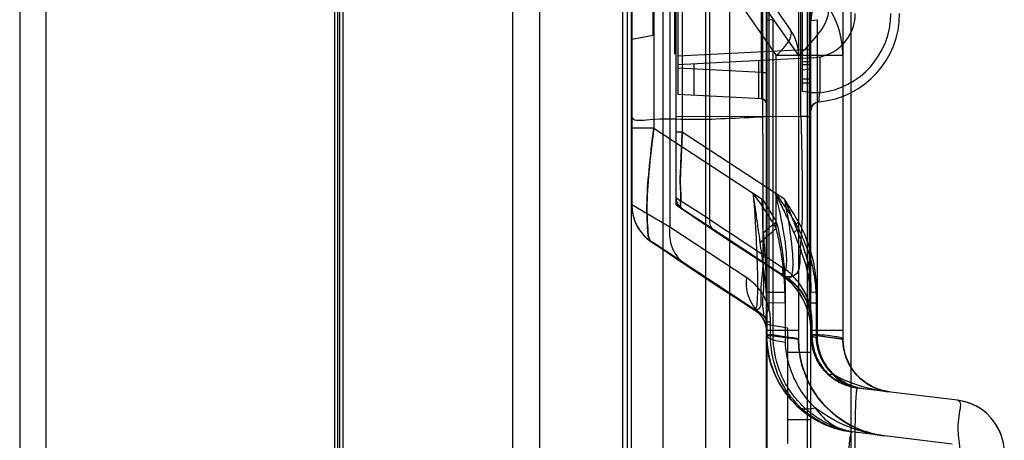
# Model space of a CAD drawing. Units: millimetres. Extents: x 0 to 1134, y 0 to 804.
# Drawn here: x 567 to 580, y 325 to 331 of the extents above; entities that cross this region are included whole.
import ezdxf

# ---------------------------------------------------------------- set-up
doc = ezdxf.new("R2010")
doc.units = ezdxf.units.MM
doc.header["$LTSCALE"] = 65.395
doc.layers.add('7_ALL_FEATURES', color=7, linetype='CONTINUOUS')

msp = doc.modelspace()

# ---------------------------------------------------------------- linework, layer by layer
at = {"layer": '7_ALL_FEATURES', "color": 7, "linetype": 'Continuous'}
for p, q in [((566.88, 297.304), (566.88, 484.504)), ((573.455, 297.304), (573.455, 484.504)), ((573.83, 484.254), (573.83, 297.554)), ((566.505, 484.129), (566.505, 297.679)), ((576.175, 323.404), (576.175, 358.404)), ((576.509, 358.404), (576.509, 323.404)), ((578.218, 357.654), (578.218, 324.154))]:
    msp.add_line(p, q, dxfattribs=at)
at = {"layer": '7_ALL_FEATURES', "color": 6, "linetype": 'Continuous'}
for p, q in [((570.939, 479.075), (570.939, 301.208)), ((570.94, 479.084), (570.94, 301.199)), ((571.012, 479), (571.012, 301.283)), ((570.983, 477.579), (570.983, 302.704)), ((571.058, 477.579), (571.058, 302.704)), ((575.123, 477.207), (575.123, 302.404)), ((575.569, 477.207), (575.569, 302.404)), ((575.001, 477.062), (575.001, 302.704)), ((575.066, 477.062), (575.066, 302.704)), ((577.03, 301.534), (577.03, 475.942)), ((577.655, 305.167), (577.655, 475.979)), ((577.6, 471.774), (577.6, 301.279)), ((575.755, 327.954), (575.755, 444.004)), ((575.13, 443.994), (575.13, 327.954)), ((576.977, 329.198), (576.977, 443.387)), ((577.514, 329.204), (577.514, 443.381)), ((577.034, 322.938), (577.03, 362.923)), ((575.73, 341.729), (575.73, 330.079)), ((577.48, 340.076), (577.48, 326.062)), ((578.105, 340.076), (578.105, 326.062)), ((575.242, 333.472), (577.368, 330.419)), ((575.664, 333.254), (575.664, 327.642)), ((576.23, 327.747), (576.23, 333.254)), ((575.442, 332.539), (575.442, 329.039)), ((575.442, 332.539), (577.167, 330.062)), ((575.842, 332.413), (575.842, 328.982)), ((575.842, 332.413), (577.48, 330.062)), ((575.78, 332.297), (575.78, 329.511)), ((577.53, 332.255), (577.53, 329.553)), ((575.43, 330.342), (575.43, 331.967)), ((576.959, 329.824), (576.959, 331.984)), ((577.034, 331.688), (577.034, 330.12)), ((577.064, 326.491), (577.064, 331.106)), ((577.63, 331.106), (577.63, 326.574)), ((577.123, 330.567), (577.03, 330.556)), ((577.123, 326.107), (577.123, 330.567)), ((577.655, 330.556), (577.746, 330.567)), ((577.746, 326.107), (577.746, 330.567)), ((575.43, 330.342), (575.13, 330.289)), ((575.78, 330.055), (577.655, 330.153)), ((577.034, 330.12), (577.03, 310.285)), ((577.687, 330.03), (575.78, 329.93)), ((576.916, 329.989), (576.916, 329.451)), ((577.167, 327.62), (577.167, 330.062)), ((578.105, 330.062), (577.167, 330.062)), ((577.53, 329.978), (577.655, 329.978)), ((577.78, 330.042), (577.78, 329.536)), ((576.959, 329.824), (575.78, 329.885)), ((576.008, 329.499), (576.008, 329.942)), ((576.959, 329.824), (577.03, 329.824)), ((577.655, 329.928), (577.53, 329.928)), ((577.655, 329.869), (577.53, 329.853)), ((577.655, 329.728), (577.53, 329.728)), ((577.53, 329.678), (577.655, 329.678)), ((577.655, 329.538), (577.53, 329.553)), ((577.78, 329.536), (577.655, 329.536)), ((576.959, 329.449), (575.78, 329.511)), ((577.746, 329.405), (577.768, 329.409)), ((575.755, 329.204), (577.514, 329.205)), ((575.442, 329.039), (575.13, 329.039)), ((575.442, 329.039), (576.967, 328.036)), ((575.842, 328.982), (575.755, 328.982)), ((577.28, 328.036), (575.842, 328.982)), ((576.23, 327.747), (575.755, 328.048)), ((575.13, 327.954), (575.133, 327.886)), ((575.664, 327.642), (575.13, 327.954)), ((575.791, 327.941), (575.811, 327.92)), ((575.811, 327.92), (575.81, 327.921)), ((575.811, 327.92), (575.833, 327.902)), ((575.812, 327.919), (575.811, 327.92)), ((575.813, 327.918), (575.812, 327.919)), ((575.814, 327.917), (575.813, 327.918)), ((575.815, 327.916), (575.814, 327.917)), ((575.814, 327.917), (575.814, 327.917)), ((575.816, 327.915), (575.815, 327.916)), ((575.817, 327.915), (575.816, 327.915)), ((575.818, 327.914), (575.817, 327.915)), ((575.818, 327.913), (575.818, 327.914)), ((575.819, 327.913), (575.818, 327.913)), ((575.82, 327.912), (575.819, 327.913)), ((575.821, 327.911), (575.82, 327.912)), ((575.822, 327.91), (575.821, 327.911)), ((575.821, 327.911), (575.821, 327.911)), ((575.823, 327.91), (575.822, 327.91)), ((575.823, 327.909), (575.823, 327.91)), ((575.824, 327.909), (575.823, 327.909)), ((575.825, 327.908), (575.824, 327.909)), ((575.826, 327.907), (575.825, 327.908)), ((575.825, 327.908), (575.825, 327.908)), ((575.827, 327.907), (575.826, 327.907)), ((575.827, 327.906), (575.827, 327.907)), ((575.828, 327.906), (575.827, 327.906)), ((575.829, 327.905), (575.828, 327.906)), ((575.83, 327.904), (575.829, 327.905)), ((575.831, 327.904), (575.83, 327.904)), ((575.832, 327.903), (575.831, 327.904)), ((575.831, 327.904), (575.831, 327.904)), ((575.833, 327.903), (575.832, 327.903)), ((577.317, 326.926), (575.833, 327.903)), ((576.23, 327.747), (577.255, 327.072)), ((576.751, 326.926), (575.664, 327.642)), ((576.973, 326.404), (575.411, 327.432)), ((575.413, 327.431), (575.544, 327.343)), ((577.03, 326.726), (577.292, 326.726)), ((577.292, 326.726), (577.292, 326.094)), ((577.655, 326.727), (577.73, 326.726)), ((577.73, 326.726), (577.73, 326.125)), ((576.835, 326.495), (576.838, 326.492)), ((577.03, 326.578), (577.292, 326.575)), ((577.655, 326.576), (577.73, 326.576)), ((577.086, 326.3), (577.03, 326.3)), ((577.33, 326.217), (577.03, 326.269)), ((577.086, 326.126), (577.086, 326.3)), ((577.33, 324.592), (577.33, 326.217)), ((577.655, 326.3), (577.67, 326.3)), ((577.67, 326.124), (577.67, 326.3)), ((577.48, 326.185), (577.03, 326.185)), ((577.03, 326.118), (577.037, 325.975)), ((577.03, 326.118), (577.036, 325.984)), ((577.03, 326.118), (577.123, 326.107)), ((577.48, 326.062), (577.086, 326.126)), ((577.123, 326.107), (577.48, 326.062)), ((578.105, 326.185), (577.655, 326.185)), ((577.655, 326.118), (577.66, 326.027)), ((577.655, 326.118), (577.658, 326.049)), ((577.746, 326.107), (577.655, 326.118)), ((577.67, 326.124), (578.105, 326.062)), ((578.105, 326.062), (577.746, 326.107)), ((577.036, 325.984), (577.056, 325.85)), ((577.037, 325.976), (577.059, 325.834)), ((577.487, 325.92), (577.48, 326.062)), ((577.485, 325.943), (577.48, 326.062)), ((577.501, 325.822), (577.485, 325.943)), ((577.66, 326.028), (577.676, 325.938)), ((578.107, 326.005), (578.105, 326.062)), ((578.114, 325.945), (578.107, 326.005)), ((578.126, 325.883), (578.114, 325.945)), ((577.056, 325.85), (577.089, 325.718)), ((577.33, 325.879), (577.655, 325.879)), ((577.509, 325.78), (577.487, 325.92)), ((577.528, 325.702), (577.501, 325.823)), ((578.145, 325.82), (578.126, 325.884)), ((578.17, 325.756), (578.145, 325.821)), ((577.089, 325.719), (577.135, 325.589)), ((577.545, 325.642), (577.509, 325.78)), ((577.567, 325.581), (577.528, 325.702)), ((578.203, 325.691), (578.17, 325.756)), ((578.245, 325.626), (578.203, 325.692)), ((577.135, 325.589), (577.195, 325.464)), ((577.596, 325.51), (577.545, 325.643)), ((577.618, 325.461), (577.567, 325.581)), ((577.659, 325.382), (577.596, 325.51)), ((578.297, 325.561), (578.244, 325.627)), ((578.357, 325.501), (578.293, 325.565)), ((578.362, 325.497), (578.296, 325.562)), ((577.195, 325.464), (577.268, 325.344)), ((577.683, 325.342), (577.618, 325.461)), ((577.736, 325.263), (577.659, 325.383)), ((578.009, 325.48), (578.08, 325.442)), ((578.137, 325.417), (578.224, 325.39)), ((578.223, 325.39), (578.313, 325.373)), ((579.721, 325.2), (578.313, 325.373)), ((578.428, 325.445), (578.357, 325.501)), ((578.444, 325.435), (578.361, 325.498)), ((578.506, 325.399), (578.428, 325.446)), ((578.54, 325.381), (578.443, 325.435)), ((578.588, 325.361), (578.505, 325.399)), ((578.648, 325.341), (578.54, 325.381)), ((577.267, 325.345), (577.353, 325.232)), ((577.353, 325.232), (577.45, 325.128)), ((577.762, 325.227), (577.683, 325.342)), ((577.825, 325.152), (577.736, 325.263)), ((578.674, 325.334), (578.588, 325.361)), ((578.763, 325.318), (578.648, 325.341)), ((578.763, 325.318), (578.674, 325.334)), ((577.856, 325.117), (577.762, 325.227)), ((577.924, 325.05), (577.824, 325.152)), ((579.81, 325.184), (579.721, 325.2)), ((578.034, 324.959), (577.924, 325.05)), ((578.152, 324.881), (578.033, 324.96)), ((580.191, 324.953), (580.127, 325.017)), ((577.33, 324.929), (577.655, 324.929)), ((577.959, 324.817), (578.097, 324.777)), ((578.278, 324.814), (578.151, 324.881)), ((578.41, 324.761), (578.277, 324.815)), ((578.096, 324.778), (578.237, 324.753)), ((579.645, 324.58), (578.237, 324.753)), ((578.546, 324.722), (578.409, 324.762)), ((578.687, 324.698), (578.525, 324.727)), ((578.686, 324.698), (578.545, 324.723))]:
    msp.add_line(p, q, dxfattribs=at)
for points in [[(576.959, 329.449), (576.973, 329.447), (576.986, 329.442), (576.998, 329.435), (577.009, 329.426), (577.018, 329.415), (577.024, 329.402), (577.028, 329.388), (577.03, 329.374)], [(577.655, 329.285), (577.657, 329.308), (577.663, 329.33), (577.673, 329.351), (577.687, 329.369), (577.704, 329.385), (577.724, 329.397), (577.746, 329.405)], [(575.755, 328.048), (575.757, 328.02), (575.764, 327.992), (575.776, 327.965), (575.791, 327.941)], [(575.81, 327.921), (575.809, 327.922), (575.808, 327.923), (575.807, 327.923), (575.807, 327.924), (575.806, 327.924), (575.806, 327.925), (575.805, 327.926), (575.804, 327.926), (575.804, 327.927), (575.803, 327.928), (575.802, 327.928), (575.802, 327.929), (575.801, 327.93), (575.8, 327.931), (575.799, 327.932), (575.799, 327.932), (575.798, 327.933), (575.797, 327.934), (575.796, 327.935), (575.795, 327.936), (575.794, 327.938), (575.793, 327.939), (575.792, 327.94), (575.791, 327.941), (575.79, 327.943), (575.789, 327.944), (575.788, 327.946), (575.786, 327.948), (575.785, 327.95), (575.784, 327.952), (575.782, 327.954), (575.781, 327.957), (575.779, 327.96), (575.777, 327.963), (575.775, 327.966), (575.773, 327.97), (575.771, 327.975), (575.768, 327.98), (575.766, 327.987), (575.763, 327.996), (575.76, 328.007), (575.757, 328.022), (575.755, 328.048)], [(575.133, 327.886), (575.145, 327.818), (575.163, 327.752), (575.189, 327.688), (575.222, 327.628), (575.261, 327.571), (575.306, 327.519), (575.356, 327.473), (575.411, 327.432)], [(575.755, 327.954), (575.99, 327.797), (576.24, 327.627), (576.521, 327.44), (576.839, 327.231), (577.195, 327.002)], [(575.544, 327.343), (575.838, 327.144), (576.007, 327.031), (576.194, 326.907), (576.398, 326.773), (576.619, 326.63), (576.856, 326.477)], [(577.201, 326.999), (577.289, 326.933), (577.371, 326.859), (577.443, 326.776), (577.506, 326.685), (577.558, 326.589), (577.6, 326.487), (577.63, 326.381), (577.648, 326.272), (577.655, 326.162)], [(577.204, 327), (577.293, 326.935), (577.373, 326.86), (577.445, 326.777), (577.508, 326.687), (577.56, 326.59), (577.601, 326.489), (577.631, 326.383), (577.649, 326.274), (577.655, 326.165)], [(577.317, 326.926), (577.352, 326.902), (577.386, 326.875), (577.419, 326.846), (577.45, 326.814), (577.48, 326.78), (577.509, 326.744), (577.535, 326.705), (577.56, 326.664), (577.583, 326.62), (577.603, 326.572), (577.621, 326.522)], [(577.317, 326.926), (577.391, 326.871), (577.458, 326.806), (577.516, 326.734), (577.565, 326.656), (577.604, 326.571), (577.632, 326.483), (577.649, 326.392), (577.655, 326.3)], [(577.621, 326.522), (577.631, 326.487), (577.639, 326.45), (577.646, 326.413), (577.651, 326.375), (577.654, 326.337), (577.655, 326.3)], [(576.861, 326.478), (576.898, 326.45), (576.931, 326.418), (576.96, 326.382), (576.985, 326.343), (577.004, 326.301), (577.018, 326.257), (577.027, 326.211), (577.03, 326.165)], [(576.866, 326.47), (576.902, 326.442), (576.935, 326.41), (576.963, 326.375), (576.986, 326.336), (577.005, 326.294), (577.019, 326.251), (577.027, 326.206), (577.03, 326.161)], [(576.973, 326.404), (576.978, 326.401), (576.983, 326.397), (576.988, 326.393), (576.993, 326.389), (576.997, 326.384), (577.001, 326.379), (577.005, 326.374), (577.009, 326.369), (577.012, 326.363), (577.016, 326.357), (577.019, 326.35), (577.022, 326.342), (577.025, 326.332)], [(576.973, 326.404), (576.99, 326.391), (577.003, 326.376), (577.015, 326.359), (577.023, 326.34), (577.028, 326.32), (577.03, 326.3)], [(577.025, 326.332), (577.026, 326.33), (577.026, 326.328), (577.027, 326.326), (577.027, 326.325), (577.028, 326.323), (577.028, 326.321), (577.028, 326.318), (577.029, 326.316), (577.029, 326.313), (577.029, 326.311), (577.029, 326.307), (577.03, 326.304), (577.03, 326.3)], [(577.658, 326.049), (577.668, 325.979), (577.684, 325.908), (577.709, 325.838)], [(577.676, 325.94), (577.703, 325.854), (577.739, 325.771), (577.786, 325.694), (577.841, 325.623), (577.905, 325.558), (577.976, 325.502), (578.054, 325.455), (578.138, 325.417)], [(578.055, 325.454), (577.978, 325.501), (577.907, 325.557), (577.843, 325.621), (577.787, 325.692), (577.74, 325.769), (577.703, 325.852), (577.676, 325.938)], [(578.126, 325.883), (578.11, 325.972), (578.105, 326.062)], [(577.059, 325.836), (577.095, 325.699), (577.145, 325.567), (577.208, 325.44), (577.285, 325.32), (577.373, 325.209), (577.472, 325.107), (577.582, 325.016), (577.7, 324.937), (577.827, 324.87), (577.96, 324.816)], [(577.146, 325.564), (577.096, 325.697), (577.059, 325.834)], [(577.709, 325.838), (577.74, 325.769), (577.78, 325.702), (577.828, 325.638), (577.884, 325.578)], [(578.293, 325.565), (578.237, 325.637), (578.19, 325.714), (578.153, 325.797), (578.126, 325.883)], [(577.828, 324.869), (577.702, 324.935), (577.584, 325.014), (577.475, 325.105), (577.375, 325.206), (577.286, 325.317), (577.21, 325.437), (577.146, 325.564)], [(577.884, 325.578), (577.944, 325.526), (578.009, 325.48)], [(578.08, 325.442), (578.154, 325.411), (578.233, 325.388), (578.313, 325.373)], [(577.45, 325.128), (577.544, 325.045), (577.646, 324.971), (577.755, 324.906), (577.869, 324.851), (577.988, 324.807), (578.111, 324.774), (578.237, 324.753)], [(578.525, 324.727), (578.369, 324.776), (578.222, 324.841), (578.087, 324.922), (577.964, 325.015), (577.856, 325.117)], [(580.127, 325.017), (580.056, 325.073), (579.979, 325.12), (579.896, 325.157), (579.81, 325.184)], [(580.358, 324.635), (580.331, 324.722), (580.294, 324.804), (580.247, 324.882), (580.191, 324.953)]]:
    msp.add_lwpolyline(points, dxfattribs=at)
for centre, radius, start, end in [((578.105, 330.556), 1.075, 97, 180), ((578.105, 330.556), 0.45, 97, 180), ((577.655, 330.654), 0.625, 273, 360), ((577.655, 330.654), 1.25, 275.2159, 360), ((577.655, 330.654), 1.125, 276.3794, 360), ((576.855, 330.062), 1.25, 0, 34.8494), ((576.855, 330.062), 0.625, 0, 34.8494), ((576.955, 329.374), 0.075, 0, 87), ((577.78, 329.285), 0.125, 95.2159, 180), ((575.93, 328.048), 0.175, 180, 236.6593), ((575.755, 327.954), 0.625, 180, 236.6593), ((576.655, 326.165), 1, 359.9995, 56.6593), ((576.905, 326.3), 0.75, 0, 56.6593), ((576.655, 326.165), 0.375, 360, 56.6593), ((576.905, 326.3), 0.125, 0, 56.6593), ((578.405, 326.118), 1.375, 180, 263), ((578.772, 326.094), 1.48, 180.0043, 182.9404), ((578.77, 326.094), 1.478, 180.0023, 182.9436), ((578.405, 326.118), 0.75, 180, 263), ((578.916, 326.125), 1.186, 180.0118, 181.7562), ((578.906, 326.125), 1.177, 180.0051, 181.7634), ((578.855, 326.062), 1.375, 180, 263), ((578.855, 326.062), 0.75, 180, 263), ((579.63, 324.456), 0.75, 0, 83)]:
    msp.add_arc(centre, radius, start, end, dxfattribs=at)
for points, knots in [([(577.48, 330.062), (577.577, 330.152), (577.733, 330.321), (577.895, 330.553), (577.913, 330.729), (577.88, 330.776)], [0, 0, 0, 0, 0.464478, 0.799318, 1, 1, 1, 1]), ([(577.167, 330.062), (577.216, 330.107), (577.294, 330.192), (577.375, 330.307), (577.384, 330.395), (577.368, 330.419)], [0, 0, 0, 0, 0.464478, 0.799318, 1, 1, 1, 1]), ([(576.959, 329.824), (576.959, 329.799), (576.959, 329.751), (576.96, 329.682), (576.96, 329.618), (576.96, 329.562), (576.96, 329.521), (576.96, 329.494), (576.96, 329.479), (576.959, 329.467), (576.96, 329.457), (576.959, 329.453), (576.959, 329.449), (576.959, 329.449)], [0, 0, 0, 0, 0.195143, 0.382859, 0.555794, 0.707394, 0.831664, 0.882097, 0.924027, 0.956983, 0.980735, 0.995114, 1, 1, 1, 1]), ([(577.768, 329.409), (577.769, 329.422), (577.772, 329.464), (577.776, 329.506), (577.78, 329.536)], [0, 0, 0, 0, 0.293178, 1, 1, 1, 1]), ([(575.13, 329.204), (575.13, 329.133), (575.562, 329.184), (576.029, 329.141), (576.636, 329.186), (576.977, 329.198)], [0, 0, 0, 0, 0.114284, 0.448091, 1, 1, 1, 1]), ([(576.838, 326.492), (576.856, 326.474), (576.965, 326.48), (576.939, 326.747), (576.993, 327.082), (576.978, 327.675), (576.985, 328.389), (576.98, 328.918), (576.977, 329.198)], [0, 0, 0, 0, 0.027307, 0.084067, 0.224317, 0.434306, 0.698475, 1, 1, 1, 1]), ([(577.03, 329.195), (577.03, 329.203), (576.999, 329.194), (576.987, 329.198), (576.977, 329.198)], [0, 0, 0, 0, 0.451299, 1, 1, 1, 1]), ([(577.514, 329.204), (577.522, 328.932), (577.527, 328.436), (577.54, 327.756), (577.496, 327.318), (577.499, 326.97), (577.277, 326.916), (577.187, 327.005), (577.127, 327.05)], [0, 0, 0, 0, 0.315632, 0.581385, 0.76949, 0.869352, 0.913049, 1, 1, 1, 1]), ([(577.655, 329.195), (577.655, 329.201), (577.621, 329.194), (577.586, 329.205), (577.54, 329.203), (577.514, 329.204)], [0, 0, 0, 0, 0.115262, 0.45228, 1, 1, 1, 1]), ([(575.442, 329.039), (575.414, 328.831), (575.372, 328.459), (575.336, 327.96), (575.35, 327.651), (575.368, 327.46), (575.411, 327.432)], [0, 0, 0, 0, 0.387811, 0.698518, 0.905369, 1, 1, 1, 1]), ([(575.411, 327.432), (575.365, 327.463), (575.35, 327.666), (575.336, 327.982), (575.374, 328.477), (575.415, 328.84), (575.442, 329.039)], [0, 0, 0, 0, 0.10296, 0.318595, 0.62822, 1, 1, 1, 1]), ([(575.833, 327.902), (575.807, 327.919), (575.831, 328.056), (575.805, 328.253), (575.827, 328.593), (575.835, 328.842), (575.842, 328.982)], [0, 0, 0, 0, 0.087221, 0.300369, 0.611645, 1, 1, 1, 1]), ([(575.842, 328.982), (575.834, 328.835), (575.826, 328.578), (575.805, 328.234), (575.83, 328.042), (575.81, 327.918), (575.833, 327.902)], [0, 0, 0, 0, 0.408038, 0.723526, 0.922687, 1, 1, 1, 1]), ([(576.94, 327.423), (576.93, 327.499), (576.909, 327.648), (576.877, 327.879), (576.854, 328.035), (576.842, 328.118)], [0, 0, 0, 0, 0.32714, 0.64158, 1, 1, 1, 1]), ([(577.167, 327.62), (577.143, 327.664), (577.043, 327.836), (576.93, 327.999), (576.842, 328.118)], [0, 0, 0, 0, 0.252968, 1, 1, 1, 1]), ([(576.842, 328.118), (576.857, 327.904), (576.877, 327.591), (576.893, 327.233), (576.899, 327.047), (576.901, 326.923), (576.902, 326.812), (576.901, 326.717), (576.898, 326.637), (576.894, 326.574), (576.888, 326.528), (576.882, 326.499), (576.876, 326.484), (576.871, 326.478), (576.866, 326.476), (576.862, 326.477), (576.861, 326.478)], [0, 0, 0, 0, 0.388477, 0.568042, 0.650185, 0.725447, 0.792568, 0.85058, 0.898733, 0.936817, 0.964885, 0.983472, 0.989522, 0.993748, 0.996814, 1, 1, 1, 1]), ([(576.967, 328.036), (576.985, 328.01), (577.055, 327.905), (577.121, 327.797), (577.167, 327.714)], [0, 0, 0, 0, 0.248443, 1, 1, 1, 1]), ([(576.981, 327.604), (576.974, 327.668), (576.981, 327.812), (576.97, 327.956), (576.967, 328.036)], [0, 0, 0, 0, 0.442845, 1, 1, 1, 1]), ([(577.415, 327.564), (577.389, 327.628), (577.335, 327.749), (577.248, 327.934), (577.187, 328.055), (577.155, 328.118)], [0, 0, 0, 0, 0.338307, 0.650521, 1, 1, 1, 1]), ([(577.204, 327), (577.219, 326.991), (577.245, 326.979), (577.277, 326.995), (577.293, 327.021), (577.304, 327.058), (577.311, 327.108), (577.314, 327.17), (577.312, 327.245), (577.305, 327.331), (577.29, 327.463), (577.246, 327.728), (577.194, 327.959), (577.155, 328.118)], [0, 0, 0, 0, 0.042144, 0.060503, 0.083377, 0.114465, 0.15538, 0.206711, 0.268186, 0.339142, 0.418461, 0.596975, 1, 1, 1, 1]), ([(577.155, 328.118), (577.184, 328.079), (577.3, 327.918), (577.408, 327.751), (577.48, 327.62)], [0, 0, 0, 0, 0.247657, 1, 1, 1, 1]), ([(577.28, 328.036), (577.31, 327.882), (577.349, 327.658), (577.381, 327.402), (577.393, 327.272), (577.398, 327.188), (577.399, 327.114), (577.397, 327.051), (577.392, 327), (577.383, 326.962), (577.372, 326.935), (577.356, 326.918), (577.335, 326.916), (577.323, 326.922), (577.317, 326.926)], [0, 0, 0, 0, 0.40025, 0.579634, 0.66004, 0.732522, 0.795927, 0.84949, 0.892747, 0.925904, 0.949824, 0.966907, 0.981864, 1, 1, 1, 1]), ([(577.48, 327.714), (577.464, 327.742), (577.401, 327.851), (577.332, 327.957), (577.28, 328.036)], [0, 0, 0, 0, 0.251861, 1, 1, 1, 1]), ([(577.28, 328.036), (577.298, 327.994), (577.333, 327.913), (577.383, 327.792), (577.414, 327.712), (577.43, 327.672)], [0, 0, 0, 0, 0.346493, 0.672933, 1, 1, 1, 1]), ([(575.755, 327.955), (575.764, 327.949), (575.78, 327.938), (575.809, 327.918), (575.828, 327.905), (575.841, 327.897)], [0, 0, 0, 0, 0.334135, 0.558872, 1, 1, 1, 1]), ([(575.818, 327.913), (575.955, 327.822), (576.231, 327.637), (576.671, 327.347), (576.976, 327.149), (577.14, 327.042)], [0, 0, 0, 0, 0.312298, 0.627899, 1, 1, 1, 1]), ([(576.292, 327.601), (576.269, 327.615), (576.232, 327.661), (576.226, 327.719), (576.23, 327.747)], [0, 0, 0, 0, 0.484202, 1, 1, 1, 1]), ([(575.664, 327.642), (575.658, 327.591), (575.658, 327.487), (575.697, 327.339), (575.774, 327.211), (575.847, 327.145), (575.886, 327.119)], [0, 0, 0, 0, 0.25767, 0.515195, 0.764236, 1, 1, 1, 1]), ([(576.94, 327.423), (576.955, 327.44), (577.026, 327.511), (577.104, 327.574), (577.167, 327.62)], [0, 0, 0, 0, 0.223404, 1, 1, 1, 1]), ([(576.973, 326.404), (576.997, 326.388), (576.964, 326.601), (577, 326.739), (576.978, 327.16), (576.985, 327.435), (576.981, 327.604)], [0, 0, 0, 0, 0.071285, 0.273547, 0.576748, 1, 1, 1, 1]), ([(577.03, 326.726), (577.03, 326.81), (577.024, 326.987), (577.01, 327.279), (576.993, 327.488), (576.983, 327.603)], [0, 0, 0, 0, 0.285024, 0.606403, 1, 1, 1, 1]), ([(576.986, 327.561), (576.999, 327.574), (577.057, 327.628), (577.118, 327.678), (577.167, 327.714)], [0, 0, 0, 0, 0.229569, 1, 1, 1, 1]), ([(577.167, 327.714), (577.195, 327.612), (577.24, 327.397), (577.284, 327.067), (577.292, 326.84), (577.292, 326.726)], [0, 0, 0, 0, 0.318855, 0.658838, 1, 1, 1, 1]), ([(577.292, 326.576), (577.292, 326.669), (577.287, 326.854), (577.263, 327.123), (577.222, 327.378), (577.185, 327.541), (577.167, 327.62)], [0, 0, 0, 0, 0.266355, 0.524298, 0.768358, 1, 1, 1, 1]), ([(577.415, 327.564), (577.419, 327.568), (577.439, 327.589), (577.462, 327.607), (577.48, 327.62)], [0, 0, 0, 0, 0.220054, 1, 1, 1, 1]), ([(577.43, 327.672), (577.433, 327.676), (577.449, 327.69), (577.466, 327.704), (577.48, 327.714)], [0, 0, 0, 0, 0.227473, 1, 1, 1, 1]), ([(577.43, 327.672), (577.46, 327.593), (577.523, 327.439), (577.599, 327.203), (577.645, 326.965), (577.655, 326.805), (577.655, 326.726)], [0, 0, 0, 0, 0.259819, 0.511258, 0.757976, 1, 1, 1, 1]), ([(577.48, 327.714), (577.533, 327.617), (577.622, 327.406), (577.713, 327.074), (577.73, 326.841), (577.73, 326.726)], [0, 0, 0, 0, 0.323454, 0.664208, 1, 1, 1, 1]), ([(577.48, 327.62), (577.516, 327.541), (577.588, 327.381), (577.671, 327.126), (577.719, 326.855), (577.73, 326.669), (577.73, 326.576)], [0, 0, 0, 0, 0.240066, 0.4863, 0.740442, 1, 1, 1, 1]), ([(577.655, 326.576), (577.655, 326.693), (577.635, 326.929), (577.543, 327.259), (577.457, 327.466), (577.415, 327.564)], [0, 0, 0, 0, 0.344304, 0.687198, 1, 1, 1, 1]), ([(577.03, 326.576), (577.03, 326.661), (577.02, 326.842), (576.983, 327.124), (576.954, 327.322), (576.94, 327.423)], [0, 0, 0, 0, 0.298593, 0.638486, 1, 1, 1, 1]), ([(577.255, 327.072), (577.251, 327.044), (577.258, 326.987), (577.295, 326.941), (577.317, 326.926)], [0, 0, 0, 0, 0.515798, 1, 1, 1, 1]), ([(577.63, 326.574), (577.607, 326.645), (577.546, 326.782), (577.414, 326.949), (577.309, 327.04), (577.255, 327.072)], [0, 0, 0, 0, 0.351783, 0.70239, 1, 1, 1, 1]), ([(576.973, 326.404), (576.934, 326.43), (576.861, 326.495), (576.784, 326.623), (576.745, 326.772), (576.745, 326.875), (576.751, 326.926)], [0, 0, 0, 0, 0.235764, 0.484805, 0.74233, 1, 1, 1, 1]), ([(577.064, 326.491), (577.045, 326.555), (577.001, 326.67), (576.891, 326.818), (576.801, 326.893), (576.751, 326.926)], [0, 0, 0, 0, 0.362792, 0.671474, 1, 1, 1, 1]), ([(577.025, 326.332), (577.019, 326.357), (577.021, 326.415), (577.047, 326.466), (577.064, 326.491)], [0, 0, 0, 0, 0.459033, 1, 1, 1, 1]), ([(577.086, 326.3), (577.086, 326.32), (577.084, 326.362), (577.077, 326.426), (577.069, 326.469), (577.064, 326.491)], [0, 0, 0, 0, 0.32116, 0.648424, 1, 1, 1, 1]), ([(577.621, 326.522), (577.62, 326.526), (577.617, 326.543), (577.623, 326.562), (577.63, 326.574)], [0, 0, 0, 0, 0.224083, 1, 1, 1, 1]), ([(577.67, 326.3), (577.67, 326.331), (577.667, 326.392), (577.654, 326.483), (577.639, 326.543), (577.63, 326.574)], [0, 0, 0, 0, 0.333081, 0.658795, 1, 1, 1, 1]), ([(577.03, 326.138), (577.03, 326.135), (577.036, 326.13), (577.058, 326.121), (577.109, 326.111), (577.19, 326.102), (577.255, 326.096), (577.292, 326.094)], [0, 0, 0, 0, 0.027402, 0.080022, 0.275039, 0.58907, 1, 1, 1, 1]), ([(577.03, 326.138), (577.03, 326.135), (577.036, 326.13), (577.058, 326.121), (577.109, 326.111), (577.19, 326.102), (577.255, 326.096), (577.292, 326.094)], [0, 0, 0, 0, 0.027399, 0.080017, 0.275034, 0.589067, 1, 1, 1, 1]), ([(577.03, 326.118), (577.03, 326.107), (577.045, 326.09), (577.07, 326.075), (577.115, 326.056), (577.191, 326.036), (577.257, 326.024), (577.294, 326.018)], [0, 0, 0, 0, 0.110756, 0.197923, 0.310537, 0.612344, 1, 1, 1, 1]), ([(577.03, 326.118), (577.03, 326.116), (577.037, 326.115), (577.045, 326.114), (577.064, 326.112), (577.078, 326.111), (577.086, 326.111)], [0, 0, 0, 0, 0.071019, 0.262263, 0.573139, 1, 1, 1, 1]), ([(577.03, 326.118), (577.03, 326.107), (577.045, 326.09), (577.07, 326.075), (577.115, 326.056), (577.191, 326.036), (577.257, 326.024), (577.294, 326.018)], [0, 0, 0, 0, 0.11075, 0.197916, 0.31053, 0.612339, 1, 1, 1, 1]), ([(578.237, 324.753), (578.08, 324.772), (577.768, 324.872), (577.387, 325.183), (577.14, 325.615), (577.085, 325.946), (577.086, 326.111)], [0, 0, 0, 0, 0.24546, 0.492953, 0.744544, 1, 1, 1, 1]), ([(578.326, 324.742), (578.168, 324.761), (577.929, 324.835), (577.649, 325.013), (577.46, 325.19), (577.308, 325.4), (577.166, 325.7), (577.123, 325.947), (577.123, 326.107)], [0, 0, 0, 0, 0.24076, 0.368977, 0.499539, 0.630174, 0.758597, 1, 1, 1, 1]), ([(577.292, 326.094), (577.318, 326.092), (577.365, 326.088), (577.423, 326.081), (577.459, 326.074), (577.475, 326.068), (577.48, 326.064), (577.48, 326.062)], [0, 0, 0, 0, 0.410931, 0.724963, 0.91998, 0.972599, 1, 1, 1, 1]), ([(577.655, 326.138), (577.655, 326.136), (577.664, 326.133), (577.676, 326.13), (577.701, 326.127), (577.719, 326.126), (577.73, 326.125)], [0, 0, 0, 0, 0.07786, 0.273336, 0.588104, 1, 1, 1, 1]), ([(577.655, 326.118), (577.655, 326.115), (577.661, 326.107), (577.687, 326.097), (577.711, 326.092), (577.73, 326.089)], [0, 0, 0, 0, 0.110902, 0.310401, 1, 1, 1, 1]), ([(577.67, 326.116), (577.666, 326.116), (577.661, 326.116), (577.657, 326.117), (577.655, 326.117), (577.655, 326.118)], [0, 0, 0, 0, 0.737913, 0.929051, 1, 1, 1, 1]), ([(577.67, 326.116), (577.67, 326.025), (577.702, 325.844), (577.841, 325.608), (578.053, 325.438), (578.226, 325.384), (578.313, 325.373)], [0, 0, 0, 0, 0.253846, 0.50503, 0.753308, 1, 1, 1, 1]), ([(578.105, 326.062), (578.105, 326.066), (578.096, 326.074), (578.064, 326.086), (577.992, 326.1), (577.875, 326.114), (577.782, 326.122), (577.73, 326.125)], [0, 0, 0, 0, 0.027202, 0.079502, 0.275292, 0.588987, 1, 1, 1, 1]), ([(577.959, 325.568), (577.911, 325.615), (577.827, 325.722), (577.751, 325.902), (577.733, 326.03), (577.73, 326.089)], [0, 0, 0, 0, 0.344245, 0.692049, 1, 1, 1, 1]), ([(577.73, 326.089), (577.733, 326.028), (577.751, 325.902), (577.828, 325.722), (577.91, 325.615), (577.959, 325.568)], [0, 0, 0, 0, 0.315164, 0.651173, 1, 1, 1, 1]), ([(578.402, 325.362), (578.316, 325.373), (578.14, 325.427), (577.92, 325.598), (577.778, 325.838), (577.746, 326.02), (577.746, 326.107)], [0, 0, 0, 0, 0.241308, 0.499536, 0.758048, 1, 1, 1, 1]), ([(577.713, 325.095), (577.632, 325.174), (577.484, 325.357), (577.341, 325.674), (577.3, 325.905), (577.294, 326.018)], [0, 0, 0, 0, 0.328102, 0.672735, 1, 1, 1, 1]), ([(577.884, 325.578), (577.892, 325.57), (577.918, 325.56), (577.945, 325.565), (577.959, 325.568)], [0, 0, 0, 0, 0.428567, 1, 1, 1, 1]), ([(577.959, 325.568), (578.037, 325.525), (578.203, 325.449), (578.474, 325.365), (578.664, 325.33), (578.763, 325.318)], [0, 0, 0, 0, 0.315572, 0.646494, 1, 1, 1, 1]), ([(578.313, 325.373), (578.247, 325.381), (578.113, 325.425), (578.005, 325.515), (577.959, 325.568)], [0, 0, 0, 0, 0.486339, 1, 1, 1, 1]), ([(577.959, 325.568), (578.08, 325.501), (578.344, 325.393), (578.621, 325.335), (578.763, 325.318)], [0, 0, 0, 0, 0.492613, 1, 1, 1, 1]), ([(578.313, 321.651), (578.307, 321.894), (578.297, 322.37), (578.286, 323.062), (578.279, 323.609), (578.277, 324.012), (578.276, 324.282), (578.277, 324.527), (578.278, 324.743), (578.281, 324.93), (578.285, 325.084), (578.29, 325.206), (578.296, 325.286), (578.3, 325.332), (578.304, 325.354), (578.307, 325.366), (578.311, 325.373), (578.313, 325.373)], [0, 0, 0, 0, 0.195541, 0.383597, 0.556883, 0.635827, 0.708586, 0.774433, 0.83274, 0.882934, 0.924564, 0.957243, 0.980723, 0.988957, 0.994853, 0.99845, 1, 1, 1, 1]), ([(577.45, 325.128), (577.464, 325.115), (577.498, 325.092), (577.561, 325.077), (577.635, 325.078), (577.686, 325.088), (577.713, 325.095)], [0, 0, 0, 0, 0.205661, 0.434153, 0.698003, 1, 1, 1, 1]), ([(577.713, 325.095), (577.778, 325.003), (577.93, 324.845), (578.137, 324.765), (578.237, 324.753)], [0, 0, 0, 0, 0.527925, 1, 1, 1, 1]), ([(578.687, 324.698), (578.512, 324.719), (578.165, 324.807), (577.852, 324.985), (577.713, 325.095)], [0, 0, 0, 0, 0.497526, 1, 1, 1, 1]), ([(579.721, 325.2), (579.783, 325.193), (579.691, 324.829), (579.795, 324.43), (579.743, 323.571), (579.75, 322.591), (579.73, 321.859), (579.721, 321.478)], [0, 0, 0, 0, 0.050095, 0.191908, 0.414723, 0.69339, 1, 1, 1, 1]), ([(578.237, 324.753), (578.23, 324.754), (578.221, 324.74), (578.214, 324.72), (578.204, 324.682), (578.195, 324.616), (578.186, 324.515), (578.178, 324.387), (578.171, 324.164), (578.168, 323.827), (578.173, 323.362), (578.186, 322.83), (578.208, 322.252), (578.226, 321.854), (578.237, 321.651)], [0, 0, 0, 0, 0.006414, 0.012501, 0.020794, 0.044164, 0.076628, 0.118064, 0.168053, 0.29169, 0.443092, 0.616166, 0.804243, 1, 1, 1, 1])]:
    msp.add_open_spline(points, degree=3, knots=knots, dxfattribs=at)

doc.saveas('drawing.dxf')
